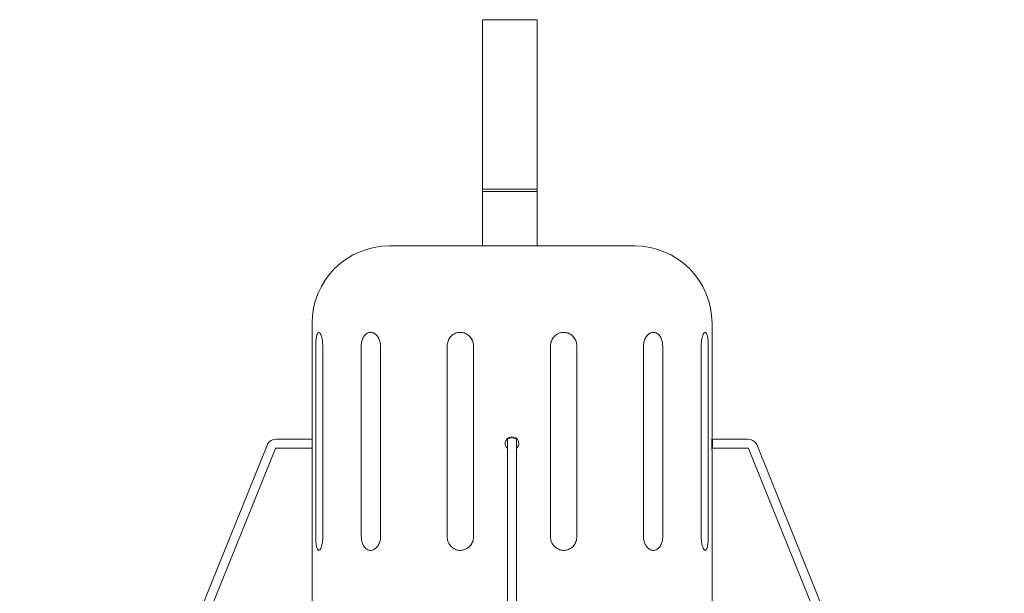
# Model space of a CAD drawing. Units: inches. Extents: x 0 to 412, y 0 to 496.
# Drawn here: x 111 to 124, y 309 to 317 of the extents above; entities that cross this region are included whole.
import ezdxf

# ---------------------------------------------------------------- set-up
doc = ezdxf.new("R2010")
doc.units = ezdxf.units.IN
doc.header["$MEASUREMENT"] = 0

# ---------------------------------------------------------------- blocks, each defined once
blk = doc.blocks.new('WP1-P3AA-14 [FRONT]')
at = {"color": 7, "lineweight": 15}
for p, q in [((117.034, 317.011), (117.784, 317.011)), ((117.034, 317.011), (117.034, 313.898)), ((117.034, 313.898), (117.034, 317.011)), ((117.784, 317.011), (117.784, 313.898)), ((117.784, 317.011), (117.784, 313.898)), ((117.033, 314.646), (117.784, 314.646)), ((117.784, 314.679), (117.034, 314.679)), ((117.785, 313.898), (117.033, 313.898)), ((117.784, 313.898), (117.034, 313.898))]:
    blk.add_line(p, q, dxfattribs=at)
at = {"color": 7, "linetype": 'Continuous', "lineweight": 15}
for p, q in [((117.033, 313.898), (117.033, 314.646)), ((117.034, 314.646), (117.034, 314.711)), ((117.784, 314.711), (117.784, 314.646)), ((117.785, 314.646), (117.785, 313.898)), ((115.751, 313.898), (119.068, 313.898)), ((119.068, 313.898), (119.126, 313.898)), ((114.687, 311.271), (114.687, 312.834)), ((120.19, 312.834), (120.19, 311.271)), ((114.738, 312.522), (114.738, 309.897)), ((114.835, 309.897), (114.835, 312.522)), ((115.365, 312.522), (115.365, 309.897)), ((115.63, 309.897), (115.63, 312.522)), ((116.547, 312.522), (116.547, 309.897)), ((116.909, 309.897), (116.909, 312.522)), ((117.968, 312.522), (117.968, 309.897)), ((118.33, 309.897), (118.33, 312.522)), ((119.247, 312.522), (119.247, 309.897)), ((119.512, 309.897), (119.512, 312.522)), ((120.041, 312.522), (120.041, 309.897)), ((120.138, 309.897), (120.138, 312.522)), ((110.666, 302.73), (114.073, 311.167)), ((114.197, 311.24), (114.68, 311.24)), ((114.68, 311.115), (114.197, 311.115)), ((114.688, 311.116), (114.68, 311.115)), ((117.376, 311.178), (117.376, 311.244)), ((117.376, 311.139), (117.376, 311.178)), ((117.376, 302.706), (117.376, 311.139)), ((117.501, 311.244), (117.501, 311.178)), ((117.501, 311.178), (117.501, 311.139)), ((117.501, 311.139), (117.501, 302.706)), ((120.197, 311.24), (120.679, 311.24)), ((120.197, 311.24), (120.197, 311.115)), ((120.679, 311.115), (120.197, 311.115)), ((120.685, 311.114), (120.679, 311.115)), ((120.689, 311.112), (120.685, 311.114)), ((120.804, 311.167), (124.21, 302.73)), ((114.185, 311.111), (110.782, 302.683)), ((114.184, 311.109), (114.184, 311.109)), ((114.687, 308.584), (114.687, 311.085)), ((120.19, 311.085), (120.19, 308.584)), ((120.692, 311.109), (120.689, 311.112)), ((124.094, 302.683), (120.691, 311.111)), ((120.692, 311.109), (120.693, 311.109)), ((120.693, 311.109), (120.692, 311.109)), ((120.693, 311.109), (120.693, 311.109)), ((120.693, 311.109), (120.693, 311.109)), ((120.693, 311.109), (120.693, 311.109)), ((120.693, 311.109), (120.693, 311.109)), ((120.693, 311.109), (120.693, 311.109)), ((120.693, 311.109), (120.693, 311.109)), ((120.693, 311.109), (120.693, 311.109)), ((120.693, 311.109), (120.693, 311.109)), ((120.693, 311.109), (120.693, 311.109))]:
    blk.add_line(p, q, dxfattribs=at)
for centre, radius, start, end in [((115.751, 312.834), 1.064, 90, 180), ((119.126, 312.834), 1.064, 0, 90), ((117.438, 311.178), 0.0936, 359.6785, 227.9225), ((117.438, 311.103), 0.154, 66.0129, 113.9871), ((114.198, 311.097), 0.144, 90.2388, 150.8841), ((114.198, 311.097), 0.0187, 92.2327, 137.3742), ((114.68, 311.258), 0.0175, 270, 297.1035), ((120.197, 311.258), 0.0175, 242.4121, 270), ((120.678, 311.097), 0.144, 29.1159, 89.7612)]:
    blk.add_arc(centre, radius, start, end, dxfattribs=at)
for points, knots in [([(114.835, 312.522), (114.834, 312.543), (114.833, 312.585), (114.823, 312.641), (114.808, 312.684), (114.791, 312.708), (114.775, 312.711), (114.76, 312.694), (114.748, 312.656), (114.741, 312.604), (114.738, 312.556), (114.738, 312.528), (114.738, 312.522)], [0, 0, 0, 0, 0.1072021, 0.2143975, 0.3217506, 0.4292065, 0.5364915, 0.6436012, 0.7508002, 0.8582171, 0.9656396, 1, 1, 1, 1]), ([(115.63, 312.522), (115.628, 312.543), (115.625, 312.585), (115.601, 312.641), (115.566, 312.684), (115.522, 312.708), (115.477, 312.711), (115.434, 312.694), (115.399, 312.656), (115.374, 312.604), (115.365, 312.556), (115.365, 312.528), (115.365, 312.522)], [0, 0, 0, 0, 0.1072021, 0.2143975, 0.3217508, 0.4292061, 0.5364917, 0.6436011, 0.7508002, 0.858217, 0.9656396, 1, 1, 1, 1]), ([(116.909, 312.522), (116.907, 312.543), (116.903, 312.585), (116.871, 312.641), (116.825, 312.684), (116.767, 312.708), (116.705, 312.711), (116.646, 312.694), (116.596, 312.656), (116.561, 312.604), (116.548, 312.556), (116.547, 312.528), (116.547, 312.522)], [0, 0, 0, 0, 0.107202, 0.214398, 0.321751, 0.429206, 0.536492, 0.643601, 0.7508, 0.858217, 0.96564, 1, 1, 1, 1]), ([(118.33, 312.522), (118.328, 312.543), (118.324, 312.585), (118.293, 312.641), (118.248, 312.684), (118.191, 312.708), (118.129, 312.711), (118.069, 312.694), (118.019, 312.656), (117.982, 312.604), (117.969, 312.556), (117.968, 312.528), (117.968, 312.522)], [0, 0, 0, 0, 0.1072021, 0.2143977, 0.3217508, 0.4292063, 0.5364919, 0.6436011, 0.7508001, 0.858217, 0.9656396, 1, 1, 1, 1]), ([(119.512, 312.522), (119.51, 312.543), (119.508, 312.585), (119.486, 312.641), (119.454, 312.684), (119.414, 312.708), (119.368, 312.711), (119.324, 312.694), (119.286, 312.656), (119.258, 312.604), (119.248, 312.556), (119.247, 312.528), (119.247, 312.522)], [0, 0, 0, 0, 0.1072022, 0.2143977, 0.3217507, 0.4292064, 0.5364915, 0.6436009, 0.7508001, 0.858217, 0.9656396, 1, 1, 1, 1]), ([(120.138, 312.522), (120.138, 312.543), (120.137, 312.585), (120.131, 312.641), (120.121, 312.684), (120.107, 312.708), (120.09, 312.711), (120.073, 312.694), (120.058, 312.656), (120.046, 312.604), (120.042, 312.556), (120.041, 312.528), (120.041, 312.522)], [0, 0, 0, 0, 0.107202, 0.214398, 0.321751, 0.429206, 0.536492, 0.643601, 0.7508, 0.858217, 0.96564, 1, 1, 1, 1]), ([(114.687, 311.271), (114.687, 311.271), (114.687, 311.273), (114.687, 311.267), (114.687, 311.252), (114.688, 311.228), (114.688, 311.202), (114.688, 311.184), (114.688, 311.178)], [0, 0, 0, 0, 0.006382, 0.220938, 0.435489, 0.650155, 0.864859, 1, 1, 1, 1]), ([(120.19, 311.085), (120.19, 311.085), (120.19, 311.084), (120.189, 311.092), (120.189, 311.11), (120.188, 311.137), (120.188, 311.168), (120.188, 311.2), (120.189, 311.229), (120.189, 311.253), (120.19, 311.269), (120.19, 311.271), (120.19, 311.271)], [0, 0, 0, 0, 0.036987, 0.1443, 0.251635, 0.359028, 0.466416, 0.573756, 0.681066, 0.788422, 0.89582, 1, 1, 1, 1]), ([(114.688, 311.178), (114.688, 311.167), (114.688, 311.146), (114.688, 311.118), (114.687, 311.097), (114.687, 311.085), (114.687, 311.085), (114.687, 311.085)], [0, 0, 0, 0, 0.214752, 0.4295, 0.644335, 0.859212, 1, 1, 1, 1]), ([(117.532, 311.178), (117.531, 311.167), (117.529, 311.146), (117.516, 311.122), (117.504, 311.113), (117.501, 311.11)], [0, 0, 0, 0, 0.407108, 0.81421, 1, 1, 1, 1]), ([(114.738, 309.897), (114.738, 309.876), (114.739, 309.833), (114.746, 309.777), (114.756, 309.735), (114.77, 309.71), (114.786, 309.707), (114.803, 309.725), (114.819, 309.762), (114.83, 309.814), (114.835, 309.862), (114.835, 309.89), (114.835, 309.897)], [0, 0, 0, 0, 0.107202, 0.214399, 0.321751, 0.429206, 0.536491, 0.6436, 0.7508, 0.858217, 0.96564, 1, 1, 1, 1]), ([(115.365, 309.897), (115.366, 309.876), (115.369, 309.833), (115.39, 309.777), (115.422, 309.735), (115.463, 309.71), (115.508, 309.707), (115.552, 309.725), (115.591, 309.762), (115.618, 309.814), (115.629, 309.862), (115.63, 309.89), (115.63, 309.897)], [0, 0, 0, 0, 0.107202, 0.214399, 0.321751, 0.429206, 0.536491, 0.6436, 0.7508, 0.858217, 0.96564, 1, 1, 1, 1]), ([(116.547, 309.897), (116.549, 309.876), (116.552, 309.833), (116.583, 309.777), (116.628, 309.735), (116.685, 309.71), (116.747, 309.707), (116.807, 309.725), (116.858, 309.762), (116.894, 309.814), (116.908, 309.862), (116.909, 309.89), (116.909, 309.897)], [0, 0, 0, 0, 0.107202, 0.2143992, 0.3217508, 0.4292062, 0.5364917, 0.6436003, 0.7508005, 0.8582172, 0.9656397, 1, 1, 1, 1]), ([(117.968, 309.897), (117.97, 309.876), (117.974, 309.833), (118.005, 309.777), (118.052, 309.735), (118.11, 309.71), (118.171, 309.707), (118.231, 309.725), (118.28, 309.762), (118.315, 309.814), (118.329, 309.862), (118.33, 309.89), (118.33, 309.897)], [0, 0, 0, 0, 0.107202, 0.214399, 0.321751, 0.429206, 0.536491, 0.6436, 0.750801, 0.858217, 0.96564, 1, 1, 1, 1]), ([(119.247, 309.897), (119.248, 309.876), (119.251, 309.833), (119.276, 309.777), (119.311, 309.735), (119.354, 309.71), (119.399, 309.707), (119.442, 309.725), (119.477, 309.762), (119.502, 309.814), (119.511, 309.862), (119.512, 309.89), (119.512, 309.897)], [0, 0, 0, 0, 0.107202, 0.2143989, 0.321751, 0.4292062, 0.5364915, 0.6436002, 0.7508005, 0.8582172, 0.9656397, 1, 1, 1, 1]), ([(120.041, 309.897), (120.042, 309.876), (120.043, 309.833), (120.054, 309.777), (120.068, 309.735), (120.085, 309.71), (120.102, 309.707), (120.116, 309.725), (120.128, 309.762), (120.135, 309.814), (120.138, 309.862), (120.138, 309.89), (120.138, 309.897)], [0, 0, 0, 0, 0.107202, 0.214399, 0.3217506, 0.4292064, 0.5364914, 0.6436005, 0.7508004, 0.8582172, 0.9656397, 1, 1, 1, 1])]:
    blk.add_open_spline(points, degree=3, knots=knots, dxfattribs=at)

msp = doc.modelspace()

# ---------------------------------------------------------------- block references
msp.add_blockref('WP1-P3AA-14 [FRONT]', (0, 0))

doc.saveas('drawing.dxf')
